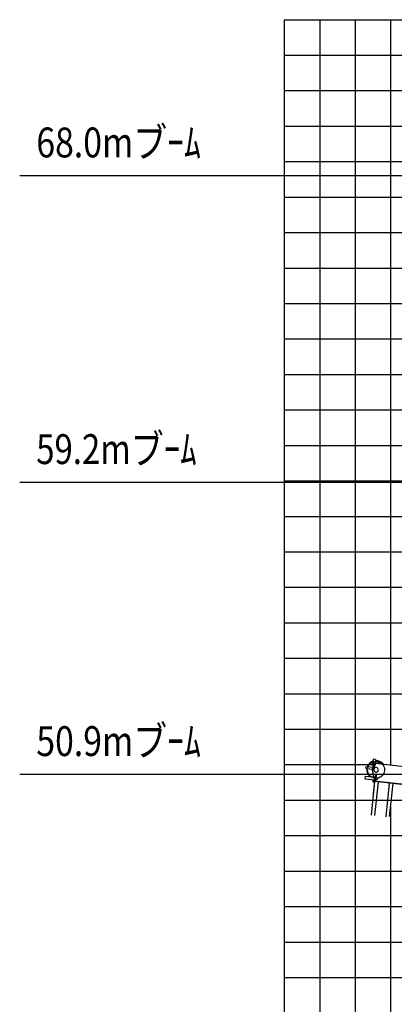
# Model space of a CAD drawing. Extents: x 0 to 166905, y -79 to 94026.
# Drawn here: x 85709 to 96388, y 59839 to 87875 of the extents above; entities that cross this region are included whole.
import ezdxf

# ---------------------------------------------------------------- set-up
doc = ezdxf.new("R2010")
doc.units = 0
doc.linetypes.add('CENTER', pattern=[50.8, 31.75, -6.35, 6.35, -6.35])
doc.layers.add('LY_1', color=7, linetype='CONTINUOUS')
doc.styles.add('MX_NOTE_STANDARD', font='txt.shx', dxfattribs={"bigfont": 'bigfont.shx'})

msp = doc.modelspace()

# ---------------------------------------------------------------- linework, layer by layer
at = {"layer": 'LY_1', "color": 130, "linetype": 'CONTINUOUS'}
for p, q in [((93249.998456, 87874.671639), (160926.767772, 87874.671639)), ((93251.965071, 87874.671639), (93251.965071, 41836.899615)), ((93251.965071, 82824.165047), (160926.767772, 82824.165047)), ((93251.965071, 72723.151864), (97747.157385, 72723.151864)), ((93251.965071, 62622.13868), (160926.767772, 62622.13868))]:
    msp.add_line(p, q, dxfattribs=at)
at = {"layer": 'LY_1', "color": 252, "linetype": 'CONTINUOUS'}
for p, q in [((94262.066105, 87874.671639), (94262.066105, 50108.853787)), ((95272.16714, 87874.671639), (95272.16714, 58354.538884)), ((96282.268174, 87874.671639), (96282.268174, 66654.422204)), ((93249.998456, 86864.567547), (160926.767772, 86864.567547)), ((93249.998456, 85854.463454), (97292.369209, 85854.463454)), ((93249.998456, 84844.359361), (160926.767772, 84844.359361)), ((93249.998456, 83834.255269), (160926.767772, 83834.255269)), ((93251.965071, 81814.060955), (113453.985762, 81814.060955)), ((93251.965071, 80803.956862), (160926.767772, 80803.956862)), ((93251.965071, 79793.852769), (160926.767772, 79793.852769)), ((93251.965071, 78783.748677), (160926.767772, 78783.748677)), ((93251.965071, 76763.554363), (125575.198177, 76763.554363)), ((93251.965071, 75753.45027), (160926.767772, 75753.45027)), ((93251.965071, 74743.360049), (96714.24465, 74743.360049)), ((93251.965071, 73733.255957), (96626.794045, 73733.255957)), ((93251.965071, 71713.047771), (160926.767772, 71713.047771)), ((93251.965071, 70702.943679), (160926.767772, 70702.943679)), ((93251.965071, 69692.839586), (135676.208522, 69692.839586)), ((93251.965071, 68682.735493), (160926.767772, 68682.735493)), ((93251.965071, 66662.541179), (95864.916363, 66662.541179)), ((93251.965071, 65652.437087), (160926.767772, 65652.437087)), ((96282.268174, 65475.806312), (96282.268174, 58383.386849)), ((93251.965071, 64642.346866), (96821.391856, 64642.346866)), ((93251.965071, 63632.242773), (96800.349438, 63632.242773)), ((93251.965071, 61612.034588), (160926.767772, 61612.034588)), ((93251.965071, 60601.930495), (144767.117833, 60601.930495))]:
    msp.add_line(p, q, dxfattribs=at)
at = {"layer": 'LY_1', "color": 7, "linetype": 'CONTINUOUS'}
for p, q in [((98911.558971, 83431.559296), (85708.935707, 83431.559296)), ((97993.792174, 74699.59151), (85708.935707, 74699.59151)), ((97119.934221, 66385.388465), (85708.935707, 66385.388465))]:
    msp.add_line(p, q, dxfattribs=at)
at = {"layer": 'LY_1', "color": 14, "linetype": 'CONTINUOUS'}
for p, q in [((93251.965071, 77773.658456), (160926.767772, 77773.658456)), ((93251.965071, 67672.645272), (160926.767772, 67672.645272))]:
    msp.add_line(p, q, dxfattribs=at)
at = {"layer": 'LY_1', "color": 162, "linetype": 'CONTINUOUS'}
for p, q in [((95781.734585, 66807.581233), (95769.191169, 66688.238605)), ((95780.790826, 66817.735508), (95775.040127, 66763.021265)), ((95847.423793, 66810.732101), (95780.790826, 66817.735508)), ((95787.752479, 66817.003809), (95781.734585, 66807.581233)), ((95851.351118, 66800.26424), (95838.807702, 66680.921613)), ((95847.423793, 66810.732101), (95851.351118, 66800.26424)), ((95850.407358, 66810.418516), (95847.424581, 66810.732019)), ((95850.407358, 66810.418516), (95849.780188, 66804.451385)), ((95592.47343, 66550.958605), (95767.509283, 66532.561595)), ((95772.735706, 66582.28769), (95597.699853, 66600.684699)), ((95766.339159, 66517.601956), (95766.652744, 66520.585522)), ((95803.109161, 66300.569518), (95766.339159, 66517.601956)), ((95784.920727, 66694.393762), (95766.652744, 66520.585522)), ((95766.652744, 66520.585522), (95799.836627, 66517.097755)), ((95767.384444, 66527.547175), (95807.165319, 66523.366036)), ((95784.109029, 66686.670675), (95769.191169, 66688.238605)), ((95770.610943, 66558.245269), (95810.391819, 66554.064131)), ((95774.226975, 66592.649511), (95814.007851, 66588.468373)), ((95784.108998, 66686.670678), (95823.889874, 66682.48954)), ((95796.345677, 66707.427178), (95816.236115, 66705.336609)), ((95825.243027, 66695.363937), (95807.165602, 66523.368721)), ((95810.250411, 66543.151946), (95810.913431, 66543.08226)), ((95811.614782, 66543.008545), (95810.913431, 66543.08226)), ((95818.411006, 66563.394195), (95830.851527, 66681.75784)), ((95838.807702, 66680.921613), (95823.889904, 66682.489536)), ((95840.898347, 66700.812043), (96765.803695, 66603.600573)), ((95556.163724, 66316.469446), (95551.459943, 66271.715961)), ((95551.459943, 66271.715961), (95560.359877, 66260.725457)), ((95567.154227, 66325.369381), (95556.163724, 66316.469446)), ((95560.359877, 66260.725457), (95832.858877, 66232.084659)), ((95839.653227, 66296.728582), (95567.154227, 66325.369381)), ((95732.580121, 65225.378786), (95833.624966, 66186.756267)), ((95776.569867, 66198.786049), (95775.524582, 66188.84083)), ((95825.668791, 66187.592494), (95789.083829, 65839.509831)), ((95813.214889, 66164.769254), (95793.324451, 66166.859823)), ((95814.961658, 66181.388647), (95808.215836, 66225.59375)), ((95815.944212, 66224.812887), (95809.541378, 66225.485852)), ((95814.961658, 66181.388647), (95813.214889, 66164.769254)), ((95822.187964, 66187.958344), (95814.382995, 66234.026552)), ((95814.961658, 66181.388647), (95825.039678, 66181.625567)), ((95820.924614, 66233.339), (95827.718964, 66297.982923)), ((96767.481026, 66088.60404), (95822.187964, 66187.958344)), ((95823.578222, 66167.702056), (95831.534397, 66166.865829)), ((96766.644798, 66080.647864), (95832.788739, 66178.800092)), ((95832.835025, 66225.700617), (95833.253139, 66229.678705)), ((95860.396025, 66222.803839), (95832.835025, 66225.700617)), ((95832.858877, 66232.084659), (95839.653227, 66296.728582)), ((95860.814139, 66226.781927), (95833.253139, 66229.678705)), ((95834.391913, 66221.31856), (95834.830443, 66225.49089)), ((95837.255256, 66218.904472), (95834.391913, 66221.31856)), ((95838.134557, 66250.179199), (95834.797553, 66250.529932)), ((95835.248556, 66229.468978), (95835.405349, 66230.960761)), ((95835.405349, 66230.960761), (95858.975514, 66228.483437)), ((95837.283858, 66250.268611), (95835.663667, 66234.853521)), ((95835.663667, 66234.853521), (95859.532192, 66232.344838)), ((95836.08178, 66238.831609), (95859.568847, 66236.363019)), ((95836.507659, 65214.455562), (95936.716277, 66167.876867)), ((95836.54905, 66230.840553), (95836.956548, 66234.717634)), ((95837.255256, 66218.904472), (95838.32054, 66218.792506)), ((95841.061354, 66278.025812), (95837.72435, 66278.376545)), ((95838.279196, 66250.171852), (95838.134557, 66250.179199)), ((95838.134557, 66250.179199), (95838.27838, 66250.164082)), ((95838.27838, 66250.164082), (95841.05165, 66276.549991)), ((95838.27838, 66250.164082), (95840.764684, 66249.902761)), ((95838.32054, 66218.792506), (95854.659389, 66217.075224)), ((95839.962024, 66278.141356), (95845.554297, 66331.348277)), ((95849.21812, 66249.014269), (95840.764684, 66249.902761)), ((95841.05165, 66276.549991), (95841.205177, 66278.010695)), ((95841.205177, 66278.010695), (95841.061354, 66278.025812)), ((95845.580429, 66331.596908), (95845.554297, 66331.348277)), ((95848.767922, 66341.167717), (95845.977607, 66332.215027)), ((95846.455574, 66355.291482), (95846.03746, 66351.313394)), ((95846.03746, 66351.313394), (95873.59846, 66348.416616)), ((95846.103822, 66331.793274), (95848.62547, 66331.528238)), ((95846.455574, 66355.291482), (95874.016574, 66352.394704)), ((95846.900476, 66341.764625), (95847.31859, 66345.742713)), ((95870.769002, 66339.255942), (95846.900476, 66341.764625)), ((95871.187116, 66343.234029), (95847.31859, 66345.742713)), ((95848.032877, 66351.103667), (95847.876085, 66349.611884)), ((95859.661167, 66348.373222), (95847.876085, 66349.611884)), ((95848.889521, 66359.254085), (95848.450991, 66355.081755)), ((95849.019786, 66349.491676), (95848.611472, 66345.606825)), ((95853.818439, 66330.982435), (95848.62547, 66331.528238)), ((95852.19221, 66361.020097), (95848.889521, 66359.254085)), ((95848.889521, 66359.254085), (95860.674603, 66358.015423)), ((95850.153831, 66248.915922), (95849.21812, 66249.014269)), ((95868.531059, 66359.302814), (95852.19221, 66361.020097)), ((95853.345827, 66354.567287), (95852.927713, 66350.589199)), ((95854.659389, 66217.075224), (95857.962078, 66218.841236)), ((95857.831813, 66228.603644), (95858.239311, 66232.480725)), ((95857.962078, 66218.841236), (95858.400608, 66223.013566)), ((95858.818721, 66226.991654), (95858.975514, 66228.483437)), ((95859.925807, 66236.089835), (95859.532192, 66232.344838)), ((95871.44625, 66347.13456), (95859.661167, 66348.373222)), ((95860.396025, 66222.803839), (95860.814139, 66226.781927)), ((95860.674603, 66358.015423), (95871.016988, 66356.928395)), ((95866.953439, 66329.601891), (95861.76047, 66330.147694)), ((95864.415144, 66302.719953), (95863.526652, 66294.266517)), ((95863.526652, 66294.266517), (95866.510218, 66293.952931)), ((95868.393232, 66302.301839), (95864.415144, 66302.719953)), ((95866.510218, 66293.952931), (95865.82425, 66287.426381)), ((95866.517669, 66287.722711), (95865.862631, 66287.791558)), ((95866.909417, 66288.18429), (95865.914835, 66288.288825)), ((95867.50474, 66293.848403), (95866.510165, 66293.952937)), ((95867.12632, 66353.118899), (95866.708207, 66349.140811)), ((95869.475087, 66329.336855), (95866.953439, 66329.601891)), ((95867.150079, 66302.4325), (95869.920083, 66328.78733)), ((95868.393232, 66302.301839), (95867.50474, 66293.848403)), ((95869.596343, 66359.190849), (95868.531059, 66359.302814)), ((95868.818261, 66339.060341), (95869.686231, 66329.723151)), ((95869.726479, 66306.183742), (95869.189637, 66305.745269)), ((95869.596343, 66359.190849), (95872.459686, 66356.776761)), ((95870.346623, 66306.699872), (95869.726479, 66306.183742)), ((95871.041898, 66305.974787), (95869.825808, 66304.971406)), ((95870.302549, 66347.254768), (95869.894234, 66343.369917)), ((95869.946216, 66329.03596), (95869.920083, 66328.78733)), ((95870.346623, 66306.699872), (95874.974562, 66310.518288)), ((95870.769002, 66339.255942), (95871.187116, 66343.234029)), ((95871.016988, 66356.928395), (95872.459686, 66356.776761)), ((95875.610734, 66309.744426), (95871.041898, 66305.974787)), ((95871.603042, 66348.626343), (95871.44625, 66347.13456)), ((95872.459686, 66356.776761), (95872.021156, 66352.604431)), ((95874.016574, 66352.394704), (95873.59846, 66348.416616)), ((95875.494811, 66309.882298), (95874.974562, 66310.518288)), ((95875.610734, 66309.744426), (95875.494811, 66309.882298)), ((95802.266427, 65888.399698), (95794.310252, 65889.235926)), ((95823.160108, 66163.723969), (95813.214889, 66164.769254)), ((95815.215945, 66088.140305), (95823.17212, 66087.304077)), ((95820.442368, 66137.8664), (95828.398543, 66137.030172)), ((96150.776578, 65181.424567), (96250.985196, 66134.845873)), ((96167.340828, 66142.631742), (96167.445356, 66143.626264)), ((96173.307959, 66142.004571), (96173.412488, 66142.999093)), ((96252.09574, 65188.734776), (96350.437385, 66124.393026)), ((95797.040004, 65838.673603), (95789.083829, 65839.509831))]:
    msp.add_line(p, q, dxfattribs=at)
for points in [[(95784.920727, 66694.393762), (95789.260762, 66699.145825), (95792.384741, 66702.698116), (95795.379447, 66706.248282), (95796.345677, 66707.427178)], [(95818.411006, 66563.394195), (95816.905119, 66560.033192), (95815.500758, 66556.653662), (95814.199783, 66553.271121), (95813.001346, 66549.877803), (95811.906022, 66546.481502), (95810.913431, 66543.08226)], [(95824.701602, 66690.212624), (95821.444417, 66695.763187), (95819.127267, 66699.887363), (95816.936123, 66703.982584), (95816.236115, 66705.336609)], [(95853.818439, 66330.982435), (95854.800114, 66330.902824), (95856.796813, 66330.779373), (95858.805, 66330.568304), (95860.783726, 66330.273921), (95861.76047, 66330.147694)]]:
    msp.add_lwpolyline(points, dxfattribs=at)
at = {"layer": 'LY_1', "color": 172, "linetype": 'CENTER'}
msp.add_circle((95866.836633, 66517.094329), 241.499996, dxfattribs=at)
at = {"layer": 'LY_1', "color": 162, "linetype": 'CONTINUOUS'}
msp.add_circle((95878.025971, 66260.016425), 30, dxfattribs=at)
for centre, radius, start, end in [((95866.836633, 66517.094329), 262.5, 109.982403, 161.905495), ((95866.836633, 66517.094329), 217.5, 49.851714, 95.94045), ((95866.836633, 66517.094329), 262.5, 37.291897, 93.870889), ((95595.086641, 66575.821652), 25, 84, 264), ((95866.836633, 66517.094329), 262.5, 172.908533, 231.7484), ((95866.836633, 66517.094329), 105, 156.24699, 156.977117), ((95866.836633, 66517.094329), 67, 179.997078, 136.283248), ((95924.824955, 66378.437384), 186.678375, 129.070668, 132.031346), ((95866.836633, 66517.094329), 62.5, 154.733666, 157.738744), ((95557.739158, 66283.624842), 5, 173.999997, 174.088107), ((95795.41502, 66186.750261), 20, 173.999997, 264), ((95806.405524, 66195.650195), 30, 83.999995, 173.999997), ((95846.051558, 66331.296013), 0.5, 83.999995, 173.999997), ((95846.07769, 66331.544643), 0.5, 126.266544, 173.025849), ((95845.499797, 66332.359514), 0.5, 305.292397, 342.690064), ((95846.168172, 66332.312832), 0.524363, 223.648818, 262.941179), ((95849.244914, 66341.01546), 0.5, 83.999995, 162.690072), ((95866.21579, 66288.759948), 0.5, 234.066771, 264), ((95866.857153, 66287.68703), 0.5, 40.406354, 83.999995), ((95872.371319, 66301.883725), 5, 129.526826, 173.999997), ((95868.320035, 66339.010584), 0.5, 5.309918, 83.999995), ((95872.371319, 66301.883725), 4, 129.526826, 173.999997), ((95869.520172, 66329.858438), 0.524357, 265.058662, 304.351475), ((95869.422823, 66328.839594), 0.5, 353.999999, 83.999995), ((95870.18364, 66329.765137), 0.5, 185.309936, 222.70763), ((95869.448955, 66329.088225), 0.5, 354.974138, 41.733482)]:
    msp.add_arc(centre, radius, start, end, dxfattribs=at)

# ---------------------------------------------------------------- texts
at = {"layer": 'LY_1', "color": 7, "linetype": 'CONTINUOUS', "char_height": 850, "attachment_point": 1, "style": 'MX_NOTE_STANDARD'}
for s, insert in [('\\W0.831;\\A1;68.0mブｰﾑ', (86183.617071, 84804.006778)), ('\\W0.810;\\A1;59.2mブｰﾑ', (86180.703096, 76072.038992)), ('\\W0.831;\\A1;50.9mブｰﾑ', (86183.617071, 67757.835946))]:
    msp.add_mtext(s, dxfattribs=dict(at, insert=insert))

doc.saveas('drawing.dxf')
